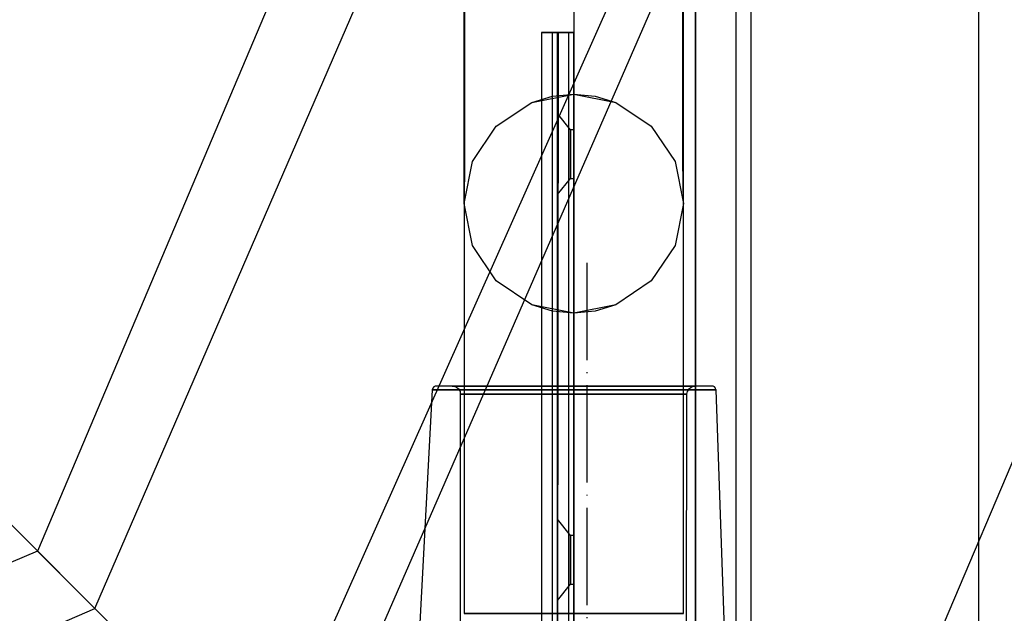
# Model space of a CAD drawing. Units: millimetres. Extents: x 4381 to 14203, y -6630 to 2041.
# Drawn here: x 12583 to 12704, y -3052 to -2979 of the extents above; entities that cross this region are included whole.
import ezdxf

# ---------------------------------------------------------------- set-up
doc = ezdxf.new("R2010")
doc.units = ezdxf.units.MM
doc.linetypes.add('ACAD_ISO04W100', pattern=[30, 24, -3, 0, -3])
doc.layers.add('PH-172E1', color=7, linetype='Continuous')
doc.layers.add('PV-172E1', color=7, linetype='Continuous')

# ---------------------------------------------------------------- blocks, each defined once
blk = doc.blocks.new('kotwa')
at = {"color": 1, "linetype": 'ACAD_ISO04W100', "ltscale": 0.5}
blk.add_line((-23213.47, 7451.18, 26.03), (-23213.47, 7251.18, 26.03), dxfattribs=at)
blk = doc.blocks.new('kotwa1')
at = {"color": 3, "linetype": 'ACAD_ISO04W100', "lineweight": 30}
blk.add_blockref('kotwa', (30824.84, -6871.86, -41.03), dxfattribs=at)
blk = doc.blocks.new('*U8')
at = {"layer": 'PV-172E1'}
for p, q in [((2964.93, -811.9), (3051.53, -617.27)), ((2969.34, -816.31), (3055.27, -619.19)), ((2964.93, -811.9), (2888.35, -735.32))]:
    blk.add_line(p, q, dxfattribs=at)
blk = doc.blocks.new('*U9')
at = {"layer": 'PH-172E1'}
for p, q in [((3052.94, -835), (3052.94, 35)), ((3024.82, 5), (3024.82, -805)), ((3003.03, 0), (3003.03, -800)), ((3003.03, 0), (3003.03, -800)), ((3018.03, -796.05), (3018.03, -3.95)), ((3018.03, -3.95), (3018.03, -796.05)), ((3023.03, -796.05), (3023.03, -3.95)), ((3023.03, -796.05), (3023.03, -3.95)), ((2989.53, -13.6), (2989.53, -791.6)), ((2989.53, -741.1), (2989.53, -64.1)), ((3014.02, -601.6), (2936.97, -783.94)), ((2944.02, -790.99), (3024.24, -605.74)), ((3111.68, -644.23), (3017.97, -864.94)), ((2989.53, -666.1), (2989.53, -741.1)), ((3016.53, -741.1), (3016.53, -666.1)), ((2855.97, -702.94), (2944.02, -790.99)), ((2989.58, -706.46), (2989.58, -724.13)), ((3016.47, -724.13), (3016.47, -706.46)), ((2999.03, -720), (2999.03, -795.23)), ((2999.38, -720), (2999.03, -720)), ((2999.03, -720), (2999.38, -720)), ((3000.36, -720), (2999.38, -720)), ((2999.38, -720), (3000.36, -720)), ((3000.36, -720), (3000.36, -795.23)), ((3000.88, -720), (3000.36, -720)), ((3000.36, -720), (3000.36, -795.23)), ((3000.36, -720), (3000.88, -720)), ((3001.03, -720), (3000.88, -720)), ((3000.88, -720), (3001.03, -720)), ((3001.03, -795.23), (3001.03, -720)), ((3001.09, -720), (3001.03, -795.23)), ((3003.03, -720), (3001.03, -720)), ((3001.03, -720), (3001.03, -795.23)), ((3001.03, -720), (3001.03, -795.23)), ((3001.03, -720), (3001.03, -720)), ((3001.03, -720), (3001.03, -795.23)), ((3001.03, -720), (3003.03, -720)), ((3001.03, -720), (3001.03, -720)), ((3001.55, -720), (3001.09, -720)), ((3001.09, -720), (3001.09, -720)), ((3001.09, -720), (3001.55, -720)), ((3002.36, -720), (3001.55, -720)), ((3001.55, -720), (3002.36, -720)), ((3002.36, -720), (3002.36, -795.23)), ((3002.63, -720), (3002.36, -720)), ((3002.36, -720), (3002.36, -795.23)), ((3002.36, -720), (3002.63, -720)), ((3002.85, -720), (3002.63, -720)), ((3002.63, -720), (3002.85, -720)), ((3002.98, -720), (3002.85, -720)), ((3002.85, -720), (3002.98, -720)), ((3003.03, -720), (3002.98, -720)), ((3002.98, -720), (3003.03, -720)), ((3003.03, -795.23), (3003.03, -720)), ((3003.03, -795.23), (3003.03, -720)), ((3003.03, -720), (3003.03, -795.23)), ((3003.03, -720), (3003.03, -720)), ((3003.03, -720), (3003.03, -720)), ((3003.03, -720), (3003.03, -720)), ((3003.03, -720), (3003.03, -795.23)), ((3003.03, -720), (3003.03, -720)), ((3003.03, -720), (3003.03, -720)), ((3003.03, -720), (3003.03, -720)), ((2989.58, -724.13), (2989.58, -735.78)), ((3016.47, -735.78), (3016.47, -724.13)), ((2997.86, -728.63), (3003.03, -727.6)), ((3000.39, -727.86), (3003.03, -727.6)), ((3003.03, -727.6), (3008.19, -728.63)), ((3003.03, -727.6), (3005.66, -727.86)), ((2993.48, -731.55), (2997.86, -728.63)), ((2993.48, -731.55), (2997.86, -728.63)), ((2997.86, -728.63), (3000.39, -727.86)), ((3005.66, -727.86), (3008.19, -728.63)), ((3008.19, -728.63), (3012.57, -731.55)), ((3008.19, -728.63), (3012.57, -731.55)), ((3002.63, -732), (3001.03, -730)), ((3001.03, -730), (3001.03, -730.38)), ((3002.63, -732), (3001.03, -730)), ((3001.03, -730), (3001.03, -730.38)), ((3001.03, -730.38), (3001.03, -730)), ((3001.03, -730.38), (3001.03, -730)), ((3001.03, -730.38), (3001.03, -731.46)), ((3001.03, -730.38), (3001.03, -731.46)), ((3001.03, -731.46), (3001.03, -730.38)), ((3001.03, -731.46), (3001.03, -730.38)), ((2990.55, -735.93), (2993.48, -731.55)), ((2990.55, -735.93), (2993.48, -731.55)), ((3001.03, -731.46), (3001.03, -733.09)), ((3001.03, -731.46), (3001.03, -733.09)), ((3001.03, -733.09), (3001.03, -731.46)), ((3001.03, -733.09), (3001.03, -731.46)), ((3003.03, -732), (3002.63, -732)), ((3002.63, -732), (3002.63, -732.23)), ((3003.03, -732), (3002.63, -732)), ((3002.63, -732), (3002.63, -732.23)), ((3002.63, -732.23), (3002.63, -732)), ((3002.63, -732.23), (3002.63, -732)), ((3002.63, -732.23), (3002.63, -732.88)), ((3002.63, -732.23), (3002.63, -732.88)), ((3002.63, -732.88), (3002.63, -732.23)), ((3002.63, -732.88), (3002.63, -732.23)), ((3003.03, -732.23), (3003.03, -732)), ((3003.03, -732.23), (3003.03, -732)), ((3003.03, -732), (3003.03, -732.23)), ((3003.03, -732), (3003.03, -732.23)), ((3003.03, -732.88), (3003.03, -732.23)), ((3003.03, -732.88), (3003.03, -732.23)), ((3003.03, -732.23), (3003.03, -732.88)), ((3003.03, -732.23), (3003.03, -732.88)), ((3012.57, -731.55), (3015.5, -735.93)), ((3012.57, -731.55), (3015.5, -735.93)), ((3001.03, -733.09), (3001.03, -735)), ((3001.03, -733.09), (3001.03, -735)), ((3001.03, -735), (3001.03, -733.09)), ((3001.03, -735), (3001.03, -733.09)), ((3002.63, -732.88), (3002.63, -733.85)), ((3002.63, -732.88), (3002.63, -733.85)), ((3002.63, -733.85), (3002.63, -732.88)), ((3002.63, -733.85), (3002.63, -732.88)), ((3002.63, -733.85), (3002.63, -735)), ((3002.63, -733.85), (3002.63, -735)), ((3002.63, -735), (3002.63, -733.85)), ((3002.63, -735), (3002.63, -733.85)), ((3003.03, -733.85), (3003.03, -732.88)), ((3003.03, -733.85), (3003.03, -732.88)), ((3003.03, -732.88), (3003.03, -733.85)), ((3003.03, -732.88), (3003.03, -733.85)), ((3003.03, -735), (3003.03, -733.85)), ((3003.03, -735), (3003.03, -733.85)), ((3003.03, -733.85), (3003.03, -735)), ((3003.03, -733.85), (3003.03, -735)), ((3001.03, -735), (3001.03, -736.91)), ((3001.03, -735), (3001.03, -736.91)), ((3001.03, -736.91), (3001.03, -735)), ((3001.03, -736.91), (3001.03, -735)), ((3002.63, -735), (3002.63, -736.15)), ((3002.63, -735), (3002.63, -736.15)), ((3002.63, -736.15), (3002.63, -735)), ((3002.63, -736.15), (3002.63, -735)), ((3003.03, -736.15), (3003.03, -735)), ((3003.03, -736.15), (3003.03, -735)), ((3003.03, -735), (3003.03, -736.15)), ((3003.03, -735), (3003.03, -736.15)), ((2989.58, -735.78), (2989.53, -741.1)), ((2989.53, -741.1), (2990.55, -735.93)), ((2989.53, -741.1), (2990.55, -735.93)), ((3002.63, -736.15), (3002.63, -737.12)), ((3002.63, -736.15), (3002.63, -737.12)), ((3002.63, -737.12), (3002.63, -736.15)), ((3002.63, -737.12), (3002.63, -736.15)), ((3003.03, -737.12), (3003.03, -736.15)), ((3003.03, -737.12), (3003.03, -736.15)), ((3003.03, -736.15), (3003.03, -737.12)), ((3003.03, -736.15), (3003.03, -737.12)), ((3015.5, -735.93), (3016.53, -741.1)), ((3015.5, -735.93), (3016.53, -741.1)), ((3016.53, -741.1), (3016.47, -735.78)), ((3001.03, -736.91), (3001.03, -738.54)), ((3001.03, -736.91), (3001.03, -738.54)), ((3001.03, -738.54), (3001.03, -736.91)), ((3001.03, -738.54), (3001.03, -736.91)), ((3002.63, -737.12), (3002.63, -737.77)), ((3002.63, -737.12), (3002.63, -737.77)), ((3002.63, -737.77), (3002.63, -737.12)), ((3002.63, -737.77), (3002.63, -737.12)), ((3003.03, -737.77), (3003.03, -737.12)), ((3003.03, -737.77), (3003.03, -737.12)), ((3003.03, -737.12), (3003.03, -737.77)), ((3003.03, -737.12), (3003.03, -737.77)), ((3001.03, -740), (3002.63, -738)), ((3001.03, -740), (3002.63, -738)), ((3001.03, -738.54), (3001.03, -739.62)), ((3001.03, -738.54), (3001.03, -739.62)), ((3001.03, -739.62), (3001.03, -738.54)), ((3001.03, -739.62), (3001.03, -738.54)), ((3002.63, -737.77), (3002.63, -738)), ((3002.63, -737.77), (3002.63, -738)), ((3002.63, -738), (3002.63, -737.77)), ((3002.63, -738), (3002.63, -737.77)), ((3002.63, -738), (3003.03, -738)), ((3002.63, -738), (3003.03, -738)), ((3003.03, -738), (3003.03, -737.77)), ((3003.03, -738), (3003.03, -737.77)), ((3003.03, -737.77), (3003.03, -738)), ((3003.03, -737.77), (3003.03, -738)), ((3001.03, -739.62), (3001.03, -740)), ((3001.03, -739.62), (3001.03, -740)), ((3001.03, -740), (3001.03, -739.62)), ((3001.03, -740), (3001.03, -739.62)), ((2990.55, -746.26), (2989.53, -741.1)), ((2990.55, -746.26), (2989.53, -741.1)), ((3016.53, -741.1), (3015.5, -746.26)), ((3016.53, -741.1), (3015.5, -746.26)), ((3016.53, -791.6), (3016.53, -741.1)), ((2993.48, -750.64), (2990.55, -746.26)), ((2993.48, -750.64), (2990.55, -746.26)), ((3015.5, -746.26), (3012.57, -750.64)), ((3015.5, -746.26), (3012.57, -750.64)), ((2997.86, -753.57), (2993.48, -750.64)), ((2997.86, -753.57), (2993.48, -750.64)), ((3012.57, -750.64), (3008.19, -753.57)), ((3012.57, -750.64), (3008.19, -753.57)), ((3003.03, -754.6), (2997.86, -753.57)), ((3000.39, -754.34), (2997.86, -753.57)), ((3003.03, -754.6), (3000.39, -754.34)), ((3008.19, -753.57), (3003.03, -754.6)), ((3005.66, -754.34), (3003.03, -754.6)), ((3008.19, -753.57), (3005.66, -754.34)), ((2985.58, -764.07), (2984.03, -793.6)), ((2985.59, -764.01), (2985.58, -764.07)), ((2985.58, -764.07), (2987.34, -764.07)), ((2986.17, -764.07), (2985.58, -764.07)), ((2985.65, -763.83), (2985.59, -764.01)), ((2985.77, -763.7), (2985.65, -763.83)), ((2985.94, -763.62), (2985.77, -763.7)), ((2986.07, -763.6), (2985.94, -763.62)), ((2987.79, -763.6), (2986.07, -763.6)), ((2986.65, -763.6), (2986.07, -763.6)), ((2989.04, -764.07), (2986.17, -764.07)), ((2989.44, -763.6), (2986.65, -763.6)), ((2987.34, -764.07), (2991.22, -764.07)), ((2991.56, -763.6), (2987.79, -763.6)), ((2988.03, -763.6), (2988.18, -763.6)), ((2988.6, -763.6), (2988.03, -763.6)), ((2988.03, -763.6), (2988.09, -763.6)), ((2988.09, -763.6), (2989.6, -763.6)), ((2988.18, -763.6), (2988.53, -763.7)), ((2988.53, -763.7), (2988.83, -763.92)), ((2991.06, -763.6), (2988.6, -763.6)), ((2988.83, -763.92), (2989.02, -764.24)), ((2993.8, -764.07), (2989.04, -764.07)), ((2994.06, -763.6), (2989.44, -763.6)), ((2989.6, -763.6), (2992.92, -763.6)), ((2995.13, -763.6), (2991.06, -763.6)), ((2991.22, -764.07), (2996.7, -764.07)), ((2996.88, -763.6), (2991.56, -763.6)), ((2992.92, -763.6), (2997.61, -763.6)), ((2999.81, -764.07), (2993.8, -764.07)), ((2999.9, -763.6), (2994.06, -763.6)), ((3000.27, -763.6), (2995.13, -763.6)), ((2996.7, -764.07), (3003.03, -764.07)), ((3003.03, -763.6), (2996.88, -763.6)), ((2997.61, -763.6), (3003.03, -763.6)), ((3006.25, -764.07), (2999.81, -764.07)), ((3006.15, -763.6), (2999.9, -763.6)), ((3005.78, -763.6), (3000.27, -763.6)), ((3009.18, -763.6), (3003.03, -763.6)), ((3003.03, -763.6), (3008.44, -763.6)), ((3003.03, -764.07), (3009.36, -764.07)), ((3010.92, -763.6), (3005.78, -763.6)), ((3011.99, -763.6), (3006.15, -763.6)), ((3012.25, -764.07), (3006.25, -764.07)), ((3008.44, -763.6), (3013.13, -763.6)), ((3014.5, -763.6), (3009.18, -763.6)), ((3009.36, -764.07), (3014.83, -764.07)), ((3015, -763.6), (3010.92, -763.6)), ((3016.61, -763.6), (3011.99, -763.6)), ((3017.01, -764.07), (3012.25, -764.07)), ((3013.13, -763.6), (3016.45, -763.6)), ((3018.27, -763.6), (3014.5, -763.6)), ((3014.83, -764.07), (3018.71, -764.07)), ((3017.45, -763.6), (3015, -763.6)), ((3016.45, -763.6), (3017.96, -763.6)), ((3019.4, -763.6), (3016.61, -763.6)), ((3019.88, -764.07), (3017.01, -764.07)), ((3017.03, -764.24), (3017.23, -763.92)), ((3017.23, -763.92), (3017.52, -763.7)), ((3018.03, -763.6), (3017.45, -763.6)), ((3017.52, -763.7), (3017.87, -763.6)), ((3017.87, -763.6), (3018.03, -763.6)), ((3017.96, -763.6), (3018.03, -763.6)), ((3019.98, -763.6), (3018.27, -763.6)), ((3018.71, -764.07), (3020.48, -764.07)), ((3020.05, -763.6), (3019.4, -763.6)), ((3020.55, -764.07), (3019.88, -764.07)), ((3020.05, -763.6), (3019.98, -763.6)), ((3020.19, -763.62), (3020.05, -763.6)), ((3020.35, -763.7), (3020.19, -763.62)), ((3020.48, -763.83), (3020.35, -763.7)), ((3020.54, -764.01), (3020.48, -763.83)), ((3020.48, -764.07), (3020.55, -764.07)), ((3020.55, -764.07), (3020.54, -764.01)), ((3021.61, -793.6), (3020.55, -764.07)), ((2989.02, -764.24), (2989.03, -764.6)), ((2989.03, -764.6), (2989.56, -764.6)), ((2989.03, -764.6), (2989.03, -793.26)), ((2989.09, -764.6), (2989.03, -764.6)), ((2990.49, -764.6), (2989.09, -764.6)), ((2989.56, -764.6), (2991.85, -764.6)), ((2993.59, -764.6), (2990.49, -764.6)), ((2991.85, -764.6), (2995.66, -764.6)), ((2997.97, -764.6), (2993.59, -764.6)), ((2995.66, -764.6), (3000.45, -764.6)), ((3003.03, -764.6), (2997.97, -764.6)), ((3000.45, -764.6), (3005.6, -764.6)), ((3008.08, -764.6), (3003.03, -764.6)), ((3005.6, -764.6), (3010.4, -764.6)), ((3012.46, -764.6), (3008.08, -764.6)), ((3010.4, -764.6), (3014.2, -764.6)), ((3015.56, -764.6), (3012.46, -764.6)), ((3014.2, -764.6), (3016.49, -764.6)), ((3016.97, -764.6), (3015.56, -764.6)), ((3016.49, -764.6), (3016.97, -764.6)), ((3016.93, -793.24), (3016.97, -764.6)), ((3016.97, -764.6), (3017.03, -764.24)), ((3002.63, -782), (3001.03, -780)), ((3001.03, -780), (3001.03, -780.38)), ((3002.63, -782), (3001.03, -780)), ((3001.03, -780), (3001.03, -780.38)), ((3001.03, -780.38), (3001.03, -780)), ((3001.03, -780.38), (3001.03, -780)), ((3001.03, -780.38), (3001.03, -781.46)), ((3001.03, -780.38), (3001.03, -781.46)), ((3001.03, -781.46), (3001.03, -780.38)), ((3001.03, -781.46), (3001.03, -780.38)), ((3001.03, -781.46), (3001.03, -783.09)), ((3001.03, -781.46), (3001.03, -783.09)), ((3001.03, -783.09), (3001.03, -781.46)), ((3001.03, -783.09), (3001.03, -781.46)), ((3003.03, -782), (3002.63, -782)), ((3002.63, -782), (3002.63, -782.23)), ((3003.03, -782), (3002.63, -782)), ((3002.63, -782), (3002.63, -782.23)), ((3002.63, -782.23), (3002.63, -782)), ((3002.63, -782.23), (3002.63, -782)), ((3002.63, -782.23), (3002.63, -782.88)), ((3002.63, -782.23), (3002.63, -782.88)), ((3002.63, -782.88), (3002.63, -782.23)), ((3002.63, -782.88), (3002.63, -782.23)), ((3003.03, -782.23), (3003.03, -782)), ((3003.03, -782.23), (3003.03, -782)), ((3003.03, -782), (3003.03, -782.23)), ((3003.03, -782), (3003.03, -782.23)), ((3003.03, -782.88), (3003.03, -782.23)), ((3003.03, -782.88), (3003.03, -782.23)), ((3003.03, -782.23), (3003.03, -782.88)), ((3003.03, -782.23), (3003.03, -782.88)), ((3001.03, -783.09), (3001.03, -785)), ((3001.03, -783.09), (3001.03, -785)), ((3001.03, -785), (3001.03, -783.09)), ((3001.03, -785), (3001.03, -783.09)), ((3002.63, -782.88), (3002.63, -783.85)), ((3002.63, -782.88), (3002.63, -783.85)), ((3002.63, -783.85), (3002.63, -782.88)), ((3002.63, -783.85), (3002.63, -782.88)), ((3003.03, -783.85), (3003.03, -782.88)), ((3003.03, -783.85), (3003.03, -782.88)), ((3003.03, -782.88), (3003.03, -783.85)), ((3003.03, -782.88), (3003.03, -783.85)), ((2936.97, -783.94), (2754.63, -860.99)), ((2940.51, -787.48), (2936.97, -783.94)), ((2994.55, -841.52), (2936.97, -783.94)), ((3002.63, -783.85), (3002.63, -785)), ((3002.63, -783.85), (3002.63, -785)), ((3002.63, -785), (3002.63, -783.85)), ((3002.63, -785), (3002.63, -783.85)), ((3003.03, -785), (3003.03, -783.85)), ((3003.03, -785), (3003.03, -783.85)), ((3003.03, -783.85), (3003.03, -785)), ((3003.03, -783.85), (3003.03, -785)), ((3001.03, -785), (3001.03, -786.91)), ((3001.03, -785), (3001.03, -786.91)), ((3001.03, -786.91), (3001.03, -785)), ((3001.03, -786.91), (3001.03, -785)), ((3002.63, -785), (3002.63, -786.15)), ((3002.63, -785), (3002.63, -786.15)), ((3002.63, -786.15), (3002.63, -785)), ((3002.63, -786.15), (3002.63, -785)), ((3003.03, -786.15), (3003.03, -785)), ((3003.03, -786.15), (3003.03, -785)), ((3003.03, -785), (3003.03, -786.15)), ((3003.03, -785), (3003.03, -786.15)), ((3001.03, -786.91), (3001.03, -788.54)), ((3001.03, -786.91), (3001.03, -788.54)), ((3001.03, -788.54), (3001.03, -786.91)), ((3001.03, -788.54), (3001.03, -786.91)), ((3002.63, -786.15), (3002.63, -787.12)), ((3002.63, -786.15), (3002.63, -787.12)), ((3002.63, -787.12), (3002.63, -786.15)), ((3002.63, -787.12), (3002.63, -786.15)), ((3002.63, -787.12), (3002.63, -787.77)), ((3002.63, -787.12), (3002.63, -787.77)), ((3002.63, -787.77), (3002.63, -787.12)), ((3002.63, -787.77), (3002.63, -787.12)), ((3003.03, -787.12), (3003.03, -786.15)), ((3003.03, -787.12), (3003.03, -786.15)), ((3003.03, -786.15), (3003.03, -787.12)), ((3003.03, -786.15), (3003.03, -787.12)), ((3003.03, -787.77), (3003.03, -787.12)), ((3003.03, -787.77), (3003.03, -787.12)), ((3003.03, -787.12), (3003.03, -787.77)), ((3003.03, -787.12), (3003.03, -787.77)), ((2944.02, -790.99), (2940.51, -787.48)), ((3001.03, -790), (3002.63, -788)), ((3001.03, -790), (3002.63, -788)), ((3002.63, -787.77), (3002.63, -788)), ((3002.63, -787.77), (3002.63, -788)), ((3002.63, -788), (3002.63, -787.77)), ((3002.63, -788), (3002.63, -787.77)), ((3002.63, -788), (3003.03, -788)), ((3002.63, -788), (3003.03, -788)), ((3003.03, -788), (3003.03, -787.77)), ((3003.03, -788), (3003.03, -787.77)), ((3003.03, -787.77), (3003.03, -788)), ((3003.03, -787.77), (3003.03, -788)), ((3001.03, -788.54), (3001.03, -789.62)), ((3001.03, -788.54), (3001.03, -789.62)), ((3001.03, -789.62), (3001.03, -788.54)), ((3001.03, -789.62), (3001.03, -788.54)), ((3001.03, -789.62), (3001.03, -790)), ((3001.03, -789.62), (3001.03, -790)), ((3001.03, -790), (3001.03, -789.62)), ((3001.03, -790), (3001.03, -789.62)), ((2758.77, -871.21), (2944.02, -790.99)), ((2989.53, -791.6), (2991.33, -791.6)), ((2991.33, -791.6), (2989.53, -791.6)), ((2991.33, -791.6), (2996.28, -791.6)), ((2996.28, -791.6), (2991.33, -791.6)), ((2996.28, -791.6), (3003.03, -791.6)), ((3003.03, -791.6), (2996.28, -791.6)), ((3003.03, -791.6), (3009.78, -791.6)), ((3009.78, -791.6), (3003.03, -791.6)), ((3009.78, -791.6), (3014.72, -791.6)), ((3014.72, -791.6), (3009.78, -791.6)), ((3014.72, -791.6), (3016.53, -791.6)), ((3016.53, -791.6), (3014.72, -791.6))]:
    blk.add_line(p, q, dxfattribs=at)

msp = doc.modelspace()

# ---------------------------------------------------------------- block references
msp.add_blockref('kotwa1', (5041.2, -3587.89, 15))
at = {"layer": 'PH-172E1'}
msp.add_blockref('*U9', (9647.93, -2260.18), dxfattribs=at)
at = {"layer": 'PV-172E1'}
msp.add_blockref('*U8', (9647.93, -2260.18), dxfattribs=at)

doc.saveas('drawing.dxf')
